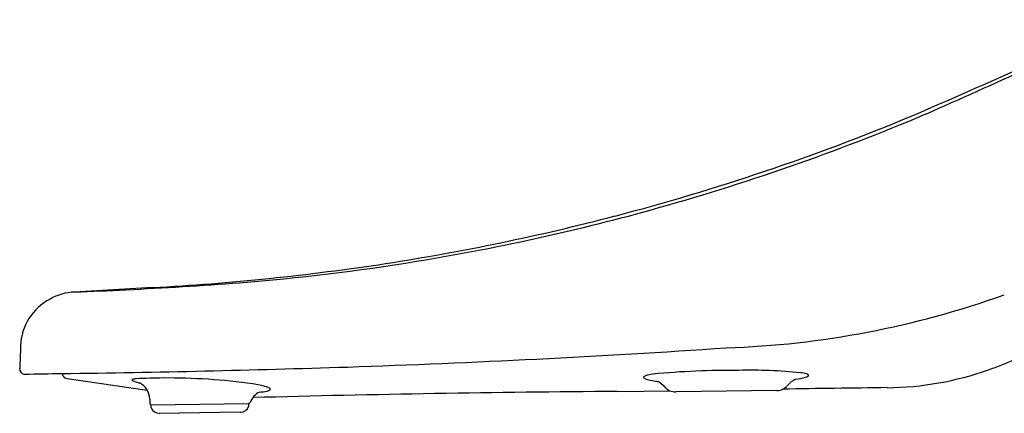
# Model space of a CAD drawing. Units: inches. Extents: x 603.9 to 675.1, y 11.9 to 76.9.
# Drawn here: x 645.9 to 659.6, y 28.1 to 33.6 of the extents above; entities that cross this region are included whole.
import ezdxf

# ---------------------------------------------------------------- set-up
doc = ezdxf.new("R2010")
doc.units = ezdxf.units.IN
doc.header["$MEASUREMENT"] = 0
for name, color, linetype in [('1', 7, 'Continuous'), ('4', 7, 'Continuous'), ('8', 7, 'Continuous')]:
    doc.layers.add(name, color=color, linetype=linetype)

msp = doc.modelspace()

# ---------------------------------------------------------------- linework, layer by layer
at = {"color": 7, "linetype": 'Continuous'}
for p, q in [((647.73, 28.335), (647.731, 28.277)), ((656.445, 28.455), (655.039, 28.435)), ((647.749, 28.254), (649.105, 28.273)), ((649.105, 28.273), (649.105, 28.233)), ((648.993, 28.153), (647.864, 28.137))]:
    msp.add_line(p, q, dxfattribs=at)
for centre, radius, start, end in [((646.698, 29.051), 0.762, 117.4577, 178.2226), ((646.002, 28.759), 0.0787, 177.8787, 180), ((646.002, 28.759), 0.0787, 180, 256.3699), ((655.037, 28.632), 0.197, 246.4992, 270.8084), ((649.105, 28.296), 0.0236, 270.8094, 340.56)]:
    msp.add_arc(centre, radius, start, end, dxfattribs=at)
at = {"layer": '1', "color": 7, "linetype": 'Continuous'}
msp.add_line((647.768, 29.887), (646.684, 29.825), dxfattribs=at)
for centre, radius, start, end in [((626.774, 105.855), 80.056, 293.19783, 295.52955), ((593.163, 179.641), 161.182, 293.91987, 295.03024), ((646.338, 61.039), 31.21, 285.5072, 292.9652), ((646.208, 61.341), 31.488, 284.6962, 292.6006), ((646.503, 60.499), 30.646, 279.2615, 285.4796), ((646.208, 61.342), 31.488, 278.768, 284.6961), ((646.558, 60.197), 30.339, 274.576, 279.2525), ((645.829, 64.524), 34.692, 273.2039, 278.5846), ((646.716, 29.091), 0.735, 92.4775, 120.1111), ((644.208, 93.459), 63.682, 272.22837, 272.87267), ((644.246, 93.55), 63.771, 272.83458, 274.25579), ((655.329, 41.677), 12.635, 271.8727, 289.7821), ((685.264, 27.307), 39.367, 177.4266, 177.8824), ((645.136, 186.219), 157.528, 271.94311, 273.86044), ((657.89, 32.969), 4.484, 289.5009, 299.4765), ((643.76, 236.486), 207.813, 270.75872, 271.85222), ((655.825, 16.909), 11.826, 89.5641, 95.3581), ((656.088, 22.041), 6.696, 84.1298, 91.4791), ((657.935, 32.861), 4.367, 270.5699, 289.4194), ((640.392, 377.588), 348.95, 270.91814, 271.00486), ((646.594, 28.698), 0.0787, 197.7774, 261.8737), ((647.49, 28.601), 0.00649, 117.0481, 238.356), ((647.544, 28.464), 0.153, 90.52, 111.691), ((647.68, 28.999), 0.448, 244.4182, 259.0884), ((648.467, 4.989), 23.647, 91.3276, 92.242), ((647.984, 20.17), 8.459, 81.9901, 90.4379), ((654.604, 28.638), 0.0109, 135.5722, 219.1161), ((654.631, 28.611), 0.0484, 110.1596, 135.8041), ((654.639, 28.674), 0.0615, 224.8438, 241.4549), ((654.758, 28.977), 0.386, 247.4023, 259.1676), ((654.773, 28.253), 0.434, 96.9492, 111.4396), ((654.967, 30.037), 1.466, 258.9556, 262.8534), ((656.865, 28.289), 0.36, 116.4109, 139.32), ((656.582, 29.567), 0.964, 277.3223, 285.7372), ((656.717, 28.213), 0.493, 73.7812, 83.5182), ((656.816, 28.747), 0.111, 284.4135, 301.247), ((656.83, 28.598), 0.0913, 56.8533, 74.3948), ((656.852, 28.692), 0.045, 298.4562, 314.3781), ((656.867, 28.658), 0.0209, 32.0612, 50.7628), ((656.877, 28.665), 0.00851, 318.2921, 26.5433), ((647.466, 28.329), 0.264, 1.2225, 62.6106), ((648.946, 27.071), 1.492, 74.1483, 81.6356), ((649.302, 28.338), 0.176, 55.5781, 72.9153), ((649.342, 28.553), 0.108, 282.0053, 303.7652), ((649.395, 28.473), 0.0115, 305.8348, 57.7674), ((654.644, 28.288), 0.326, 40.8138, 65.7177), ((678.533, -1487.412), 1516.046, 90.776855, 90.831758), ((649.368, 28.205), 0.255, 116.1805, 160.9207), ((656.176, -236.376), 264.825, 90.42194, 91.51747), ((649.2, 29.2), 0.77, 273.8926, 282.2968), ((647.757, 28.279), 0.0262, 183.4187, 251.9022), ((647.865, 28.262), 0.125, 202.6449, 269.5612), ((648.987, 28.28), 0.127, 272.3827, 338.6193)]:
    msp.add_arc(centre, radius, start, end, dxfattribs=at)
at = {"layer": '4', "color": 7, "linetype": 'Continuous'}
for p, q in [((646.513, 28.691), (646.519, 28.674)), ((646.583, 28.62), (647.695, 28.461)), ((654.226, 28.442), (654.958, 28.452)), ((656.445, 28.455), (655.039, 28.435))]:
    msp.add_line(p, q, dxfattribs=at)
for centre, start, end in [((655.036, 28.632), 221.959, 270.8652), ((656.443, 28.652), 270.8084, 319.2823)]:
    msp.add_arc(centre, 0.197, start, end, dxfattribs=at)
at = {"layer": '8', "color": 7, "linetype": 'Continuous'}
msp.add_line((647.749, 28.214), (647.749, 28.254), dxfattribs=at)

doc.saveas('drawing.dxf')
